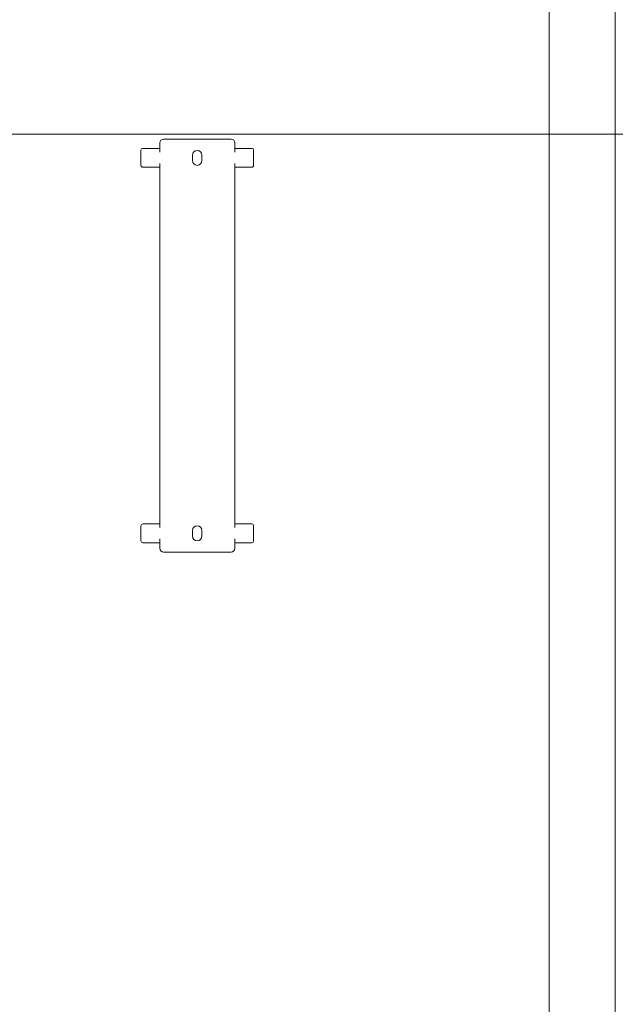
# Model space of a CAD drawing. Units: millimetres. Extents: x -605614905 to 17, y -1703670745 to 113.
# Drawn here: x -605611531 to -605611214, y -1703670221 to -1703669697 of the extents above; entities that cross this region are included whole.
import ezdxf

# ---------------------------------------------------------------- set-up
doc = ezdxf.new("R2010")
doc.units = ezdxf.units.MM
doc.layers.get('0').update_dxf_attribs({"lineweight": 9, "true_color": 0x1c1c1c})
doc.layers.get('Defpoints').update_dxf_attribs({"color": 3, "lineweight": 0})

msp = doc.modelspace()

# ---------------------------------------------------------------- linework, layer by layer
for p, q in [((-605611418.22, -1703669760.13, -30.13), (-605611454.22, -1703669760.13, -30.13)), ((-605611466.22, -1703669766.13, -30.13), (-605611466.22, -1703669774.13, -30.13)), ((-605611456.22, -1703669765.13, -30.13), (-605611465.22, -1703669765.13, -30.13)), ((-605611456.22, -1703669762.13, -30.13), (-605611456.22, -1703669767.13, -30.13)), ((-605611416.22, -1703669762.13, -30.13), (-605611416.22, -1703669767.13, -30.13)), ((-605611407.22, -1703669765.13, -30.13), (-605611416.22, -1703669765.13, -30.13)), ((-605611406.22, -1703669766.13, -30.13), (-605611406.22, -1703669774.13, -30.13)), ((-605611438.72, -1703669771.63, -30.13), (-605611438.72, -1703669768.63, -30.13)), ((-605611433.72, -1703669771.63, -30.13), (-605611433.72, -1703669768.63, -30.13)), ((-605611456.22, -1703669775.13, -30.13), (-605611465.22, -1703669775.13, -30.13)), ((-605611456.22, -1703669773.13, -30.13), (-605611456.22, -1703669967.13, -30.13)), ((-605611416.22, -1703669773.13, -30.13), (-605611416.22, -1703669967.13, -30.13)), ((-605611407.22, -1703669775.13, -30.13), (-605611416.22, -1703669775.13, -30.13)), ((-605611456.22, -1703669965.13, -30.13), (-605611465.22, -1703669965.13, -30.13)), ((-605611407.22, -1703669965.13, -30.13), (-605611416.22, -1703669965.13, -30.13)), ((-605611466.22, -1703669974.13, -30.13), (-605611466.22, -1703669966.13, -30.13)), ((-605611438.72, -1703669968.63, -30.13), (-605611438.72, -1703669971.63, -30.13)), ((-605611433.72, -1703669968.63, -30.13), (-605611433.72, -1703669971.63, -30.13)), ((-605611406.22, -1703669974.13, -30.13), (-605611406.22, -1703669966.13, -30.13)), ((-605611456.22, -1703669975.13, -30.13), (-605611465.22, -1703669975.13, -30.13)), ((-605611456.22, -1703669973.13, -30.13), (-605611456.22, -1703669978.13, -30.13)), ((-605611416.22, -1703669973.13, -30.13), (-605611416.22, -1703669978.13, -30.13)), ((-605611407.22, -1703669975.13, -30.13), (-605611416.22, -1703669975.13, -30.13)), ((-605611418.22, -1703669980.13, -30.13), (-605611454.22, -1703669980.13, -30.13))]:
    msp.add_line(p, q)
msp.add_lwpolyline([(-605612575.47, -1703668819.32), (-605611248.69, -1703668819.32), (-605611248.69, -1703670695.77), (-605612575.47, -1703670695.77)], close=True)
for centre, radius, start, end in [((-605611454.22, -1703669762.13, -30.13), 2, 90, 180), ((-605611418.22, -1703669762.13, -30.13), 2, 0, 90), ((-605611465.22, -1703669766.13, -30.13), 1, 90, 180), ((-605611436.22, -1703669768.63, -30.13), 2.5, 0, 180), ((-605611407.22, -1703669766.13, -30.13), 1, 0, 90), ((-605611465.22, -1703669774.13, -30.13), 1, 180, 270), ((-605611436.22, -1703669771.63, -30.13), 2.5, 180, 0), ((-605611407.22, -1703669774.13, -30.13), 1, 270, 0), ((-605611465.22, -1703669966.13, -30.13), 1, 90, 180), ((-605611407.22, -1703669966.13, -30.13), 1, 0, 90), ((-605611436.22, -1703669968.63, -30.13), 2.5, 0, 180), ((-605611465.22, -1703669974.13, -30.13), 1, 180, 270), ((-605611436.22, -1703669971.63, -30.13), 2.5, 180, 0), ((-605611407.22, -1703669974.13, -30.13), 1, 270, 0), ((-605611454.22, -1703669978.13, -30.13), 2, 180, 270), ((-605611418.22, -1703669978.13, -30.13), 2, 270, 0)]:
    msp.add_arc(centre, radius, start, end)
at = {"layer": 'Defpoints', "color": 30}
msp.add_xline((-605613349.43, -1703669757.55), (1, 0), dxfattribs=at)
msp.add_lwpolyline([(-605612610.63, -1703668769.6), (-605611213.53, -1703668769.6), (-605611213.53, -1703670745.49), (-605612610.63, -1703670745.49)], close=True, dxfattribs=at)

doc.saveas('drawing.dxf')
